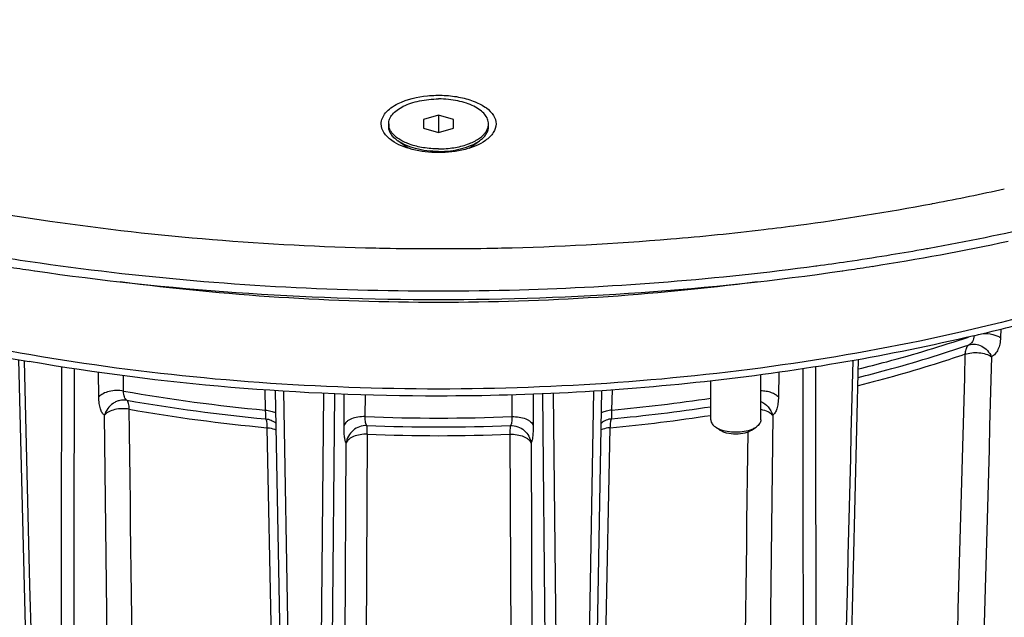
# Model space of a CAD drawing. Units: millimetres. Extents: x 0 to 420, y 0 to 297.
# Drawn here: x 329 to 354, y 101 to 116 of the extents above; entities that cross this region are included whole.
import ezdxf

# ---------------------------------------------------------------- set-up
doc = ezdxf.new("R2010")
doc.units = ezdxf.units.MM
doc.header["$LTSCALE"] = 23.1
for name, color, linetype in [('02___PRT_ALL_AXES', 7, 'CONTINUOUS'), ('06___PRT_ALL_SURFS', 7, 'CONTINUOUS'), ('7_ALL_FEATURES', 7, 'CONTINUOUS')]:
    doc.layers.add(name, color=color, linetype=linetype)

msp = doc.modelspace()

# ---------------------------------------------------------------- linework, layer by layer
at = {"layer": '02___PRT_ALL_AXES', "color": 7, "linetype": 'CONTINUOUS'}
for p, q in [((338.3785, 112.8879), (338.3785, 112.9528)), ((340.8785, 112.8879), (340.8785, 112.9528)), ((338.8659, 112.3446), (338.6078, 112.527)), ((340.391, 112.3446), (340.6491, 112.527)), ((346.4445, 105.5393), (346.4445, 106.5124)), ((347.6945, 105.5393), (347.6945, 106.6658))]:
    msp.add_line(p, q, dxfattribs=at)
for centre, radius, start, end in [((338.6967, 112.9532), 0.3183, 180.06192, 191.55048), ((340.5602, 112.9532), 0.3183, 348.44952, 359.93808), ((339.0982, 113.2208), 0.8495, 232.14872, 234.74717), ((340.1587, 113.2208), 0.8495, 305.25283, 307.85128), ((339.0418, 112.2984), 0.2264, 161.32513, 164.73693), ((340.2154, 112.2985), 0.2261, 15.03776, 18.67647)]:
    msp.add_arc(centre, radius, start, end, dxfattribs=at)
for points, knots in [([(338.3785, 112.9528), (338.3785, 112.9733), (338.3826, 113.0151), (338.4079, 113.0991), (338.4731, 113.2019), (338.5922, 113.3094), (338.7492, 113.4026), (338.9386, 113.4787), (339.1537, 113.5352), (339.3865, 113.57), (339.5471, 113.5778), (339.6285, 113.5778)], [0, 0, 0, 0, 0.0407127, 0.0825687, 0.1732699, 0.2778849, 0.3982807, 0.5336997, 0.68165, 0.8385103, 1, 1, 1, 1]), ([(340.8785, 112.9528), (340.8785, 112.9733), (340.8743, 113.0151), (340.849, 113.0991), (340.7838, 113.2019), (340.6647, 113.3094), (340.5077, 113.4026), (340.3183, 113.4787), (340.1032, 113.5352), (339.8704, 113.57), (339.7098, 113.5778), (339.6285, 113.5778)], [0, 0, 0, 0, 0.0407127, 0.0825687, 0.1732699, 0.2778849, 0.3982807, 0.5336997, 0.68165, 0.8385103, 1, 1, 1, 1]), ([(338.5769, 112.55), (338.5464, 112.5737), (338.4915, 112.623), (338.4274, 112.7071), (338.3876, 112.796), (338.3785, 112.8579), (338.3785, 112.8879)], [0, 0, 0, 0, 0.2861501, 0.5435207, 0.7781475, 1, 1, 1, 1]), ([(338.5769, 112.6149), (338.5516, 112.6346), (338.5052, 112.6753), (338.4478, 112.7432), (338.4065, 112.8143), (338.39, 112.8646), (338.3849, 112.8894)], [0, 0, 0, 0, 0.2816448, 0.5396423, 0.77728, 1, 1, 1, 1]), ([(340.68, 112.6149), (340.7053, 112.6346), (340.7517, 112.6753), (340.8091, 112.7432), (340.8504, 112.8143), (340.8669, 112.8646), (340.872, 112.8894)], [0, 0, 0, 0, 0.2816448, 0.5396423, 0.77728, 1, 1, 1, 1]), ([(340.68, 112.55), (340.7105, 112.5737), (340.7654, 112.623), (340.8295, 112.7071), (340.8693, 112.796), (340.8785, 112.8579), (340.8785, 112.8879)], [0, 0, 0, 0, 0.2861501, 0.5435207, 0.7781475, 1, 1, 1, 1]), ([(338.7238, 112.5215), (338.7103, 112.5286), (338.6594, 112.5565), (338.6107, 112.5886), (338.5769, 112.6149)], [0, 0, 0, 0, 0.2621867, 1, 1, 1, 1]), ([(339.6285, 112.2629), (339.5297, 112.2629), (339.3362, 112.2742), (339.0599, 112.3248), (338.8148, 112.4058), (338.67, 112.4831), (338.6078, 112.527)], [0, 0, 0, 0, 0.2772868, 0.5428902, 0.7863841, 1, 1, 1, 1]), ([(338.9034, 112.4437), (338.8874, 112.4494), (338.8263, 112.4722), (338.7666, 112.4991), (338.7238, 112.5215)], [0, 0, 0, 0, 0.2597097, 1, 1, 1, 1]), ([(339.6285, 112.3278), (339.5012, 112.3278), (339.2553, 112.3463), (339.0149, 112.404), (338.9034, 112.4437)], [0, 0, 0, 0, 0.5180974, 1, 1, 1, 1]), ([(339.6285, 112.2629), (339.7272, 112.2629), (339.9207, 112.2742), (340.197, 112.3248), (340.4422, 112.4058), (340.587, 112.4831), (340.6491, 112.527)], [0, 0, 0, 0, 0.2772868, 0.5428902, 0.7863841, 1, 1, 1, 1]), ([(339.6285, 112.3278), (339.7557, 112.3278), (340.0016, 112.3463), (340.242, 112.404), (340.3535, 112.4437)], [0, 0, 0, 0, 0.5180974, 1, 1, 1, 1]), ([(340.3535, 112.4437), (340.3695, 112.4494), (340.4306, 112.4722), (340.4903, 112.4991), (340.5332, 112.5215)], [0, 0, 0, 0, 0.2597097, 1, 1, 1, 1]), ([(340.5332, 112.5215), (340.5466, 112.5286), (340.5975, 112.5565), (340.6462, 112.5886), (340.68, 112.6149)], [0, 0, 0, 0, 0.2621867, 1, 1, 1, 1])]:
    msp.add_open_spline(points, degree=3, knots=knots, dxfattribs=at)
at = {"layer": '06___PRT_ALL_SURFS', "color": 7, "linetype": 'CONTINUOUS'}
for p, q in [((329.1112, 107.0481), (329.2977, 99.4415)), ((350.0181, 101.8416), (350.1457, 107.0481)), ((335.539, 106.27), (335.8881, 86.7367))]:
    msp.add_line(p, q, dxfattribs=at)
for points in [[(343.3685, 86.7173), (343.7179, 106.27)], [(349.6687, 87.6093), (349.7261, 89.9472), (349.7841, 92.306), (349.8422, 94.6748), (350.0181, 101.8416)]]:
    msp.add_lwpolyline(points, dxfattribs=at)
at = {"layer": '7_ALL_FEATURES', "color": 7, "linetype": 'CONTINUOUS'}
for p, q in [((339.6285, 113.1693), (339.2535, 113.0611)), ((339.6285, 113.1693), (339.6285, 112.7363)), ((340.0035, 113.0611), (339.6285, 113.1693)), ((339.2535, 113.0611), (339.2535, 112.8446)), ((340.0035, 112.8446), (340.0035, 113.0611)), ((339.2535, 112.8446), (339.6285, 112.7363)), ((339.6285, 112.7363), (340.0035, 112.8446)), ((351.7137, 109.8067), (351.7679, 109.8163)), ((329.3681, 109.2945), (329.4157, 109.2875)), ((329.4157, 109.2875), (329.5071, 109.2741)), ((329.5071, 109.2741), (329.5211, 109.2721)), ((349.0774, 109.3964), (349.0977, 109.3991)), ((349.7358, 109.2721), (349.7498, 109.2741)), ((349.7498, 109.2741), (349.8413, 109.2875)), ((349.8413, 109.2875), (349.8888, 109.2945)), ((346.6613, 105.2867), (346.5592, 105.3589)), ((347.4778, 105.2867), (347.5798, 105.3589))]:
    msp.add_line(p, q, dxfattribs=at)
at = {"layer": '7_ALL_FEATURES', "color": 3, "linetype": 'CONTINUOUS'}
for p, q in [((351.9806, 110.9539), (351.9973, 110.957)), ((351.9973, 110.957), (352.0539, 110.9677))]:
    msp.add_line(p, q, dxfattribs=at)
at = {"layer": '7_ALL_FEATURES', "color": 9, "linetype": 'CONTINUOUS'}
for p, q in [((353.7027, 107.8117), (353.6969, 107.599)), ((329.3975, 101.3943), (329.2589, 107.022)), ((331.1204, 106.1129), (331.1132, 106.7276)), ((331.7397, 106.2596), (331.7351, 106.6428)), ((348.1438, 106.7276), (348.1365, 106.1129)), ((335.2778, 106.2881), (335.2882, 105.7842)), ((336.1032, 86.6118), (335.7495, 106.2567)), ((343.5074, 106.2567), (343.1537, 86.6118)), ((343.9688, 105.7842), (343.9791, 106.2881)), ((336.7482, 106.202), (336.5507, 86.5823)), ((337.021, 106.1902), (336.8273, 86.6875)), ((337.2606, 105.397), (337.2643, 106.1805)), ((337.7916, 105.6194), (337.7941, 106.1627)), ((341.4628, 106.1627), (341.4653, 105.6194)), ((341.9926, 106.1805), (341.9963, 105.397)), ((342.4297, 86.6875), (342.2359, 106.1902)), ((342.7063, 86.5823), (342.5087, 106.202)), ((331.481, 87.1261), (331.2634, 105.6578)), ((347.9935, 105.6578), (347.7759, 87.1261)), ((335.3293, 105.3429), (335.712, 86.7888)), ((343.5449, 86.7888), (343.9276, 105.3429)), ((337.7606, 86.654), (337.8442, 105.1773)), ((341.4127, 105.1773), (341.4964, 86.654)), ((337.2261, 86.4316), (337.3136, 104.9548)), ((341.9433, 104.9548), (342.0308, 86.4316)), ((329.7404, 87.4947), (329.3975, 101.3943))]:
    msp.add_line(p, q, dxfattribs=at)
at = {"layer": '7_ALL_FEATURES', "color": 7, "linetype": 'CONTINUOUS'}
for centre, radius, start, end in [((339.0292, 112.4132), 0.2134, 189.78741, 193.22799), ((341.0123, 170.412), 61.5428, 280.203214, 282.851125), ((340.6754, 171.9509), 63.33, 278.910053, 282.046988), ((340.5401, 173.0118), 64.1851, 279.244687, 280.02535), ((340.6838, 172.1917), 63.3526, 280.076313, 280.210555), ((338.9272, 174.3059), 65.4962, 260.755509, 261.634703), ((339.4612, 178.184), 69.4108, 261.664329, 268.46537), ((340.1668, 175.4076), 66.6099, 277.705231, 278.366026), ((340.3297, 174.3059), 65.4962, 278.365297, 279.244491), ((338.9466, 174.212), 65.6203, 261.080733, 261.606591), ((339.6933, 179.4818), 70.7108, 271.589448, 277.626288), ((340.3103, 174.212), 65.6203, 278.393409, 278.919264), ((339.6285, 181.2176), 72.4478, 268.397407, 271.602593), ((341.9388, 154.4013), 48.0521, 283.35113, 285.57558), ((338.4471, 159.2536), 53.0339, 256.67266, 260.1499)]:
    msp.add_arc(centre, radius, start, end, dxfattribs=at)
at = {"layer": '7_ALL_FEATURES', "color": 3, "linetype": 'CONTINUOUS'}
for centre, radius, start, end in [((341.015, 169.1199), 59.1906, 280.748398, 282.466968), ((340.3127, 172.9911), 63.1249, 277.574765, 280.651746), ((339.8232, 176.8304), 66.9956, 274.811204, 276.815719), ((340.0106, 175.1946), 65.3491, 276.822773, 277.582609), ((339.6494, 179.0403), 69.2122, 271.286196, 274.801103), ((339.6261, 179.7012), 69.8733, 268.710726, 269.008301), ((339.6285, 179.8422), 70.0144, 269.008342, 270.991636), ((339.6308, 179.7012), 69.8733, 270.991677, 271.289274)]:
    msp.add_arc(centre, radius, start, end, dxfattribs=at)
at = {"layer": '7_ALL_FEATURES', "color": 9, "linetype": 'CONTINUOUS'}
for centre, radius, start, end in [((339.5916, 170.1238), 61.635, 262.598713, 270.034243), ((339.6653, 170.1238), 61.635, 269.965757, 277.401287), ((339.2807, 149.0654), 43.4649, 260.0089, 264.72962), ((339.2843, 148.5269), 43.1469, 260.0418, 264.69672), ((339.8337, 150.2325), 44.6402, 275.31502, 278.51647), ((339.3735, 148.6247), 43.4703, 260.07672, 264.6618), ((339.8356, 149.643), 44.2709, 275.34633, 278.58554), ((339.6285, 152.9048), 47.321, 267.77545, 272.22455), ((339.8903, 148.6246), 43.4697, 275.32919, 278.67212), ((339.6285, 152.3335), 46.97, 267.80624, 272.19376), ((339.6285, 151.7554), 46.6122, 267.80622, 272.19378)]:
    msp.add_arc(centre, radius, start, end, dxfattribs=at)
for points, knots in [([(339.6285, 106.3116), (338.1312, 106.3116), (335.1586, 106.4176), (330.7798, 106.8923), (326.5802, 107.6728), (322.6452, 108.743), (319.5953, 109.8793), (317.3617, 110.9231), (315.8323, 111.7479), (314.4244, 112.6257), (312.7636, 113.8283), (311.6492, 114.8423), (310.9992, 115.5639)], [0, 0, 0, 0, 0.1456683, 0.2891009, 0.4281446, 0.5608142, 0.6853886, 0.7442239, 0.8005712, 0.8543454, 0.9055057, 1, 1, 1, 1]), ([(368.2578, 115.5639), (367.6077, 114.8423), (366.4933, 113.8283), (364.8325, 112.6257), (363.4246, 111.7479), (361.8952, 110.9231), (359.6616, 109.8793), (356.6118, 108.743), (352.6767, 107.6728), (348.4771, 106.8923), (344.0983, 106.4176), (341.1257, 106.3116), (339.6285, 106.3116)], [0, 0, 0, 0, 0.0944943, 0.1456546, 0.1994288, 0.2557761, 0.3146114, 0.4391858, 0.5718554, 0.7108991, 0.8543317, 1, 1, 1, 1]), ([(350.1401, 106.8134), (350.3769, 106.872), (351.3032, 107.1109), (352.22, 107.3867), (352.8952, 107.6148)], [0, 0, 0, 0, 0.2550161, 1, 1, 1, 1]), ([(353.031, 107.6473), (353.0298, 107.6215), (353.0232, 107.5723), (352.999, 107.5056), (352.9613, 107.4522), (352.9275, 107.4272), (352.9097, 107.4181)], [0, 0, 0, 0, 0.286595, 0.5445652, 0.7788167, 1, 1, 1, 1]), ([(353.2622, 107.7026), (353.3423, 107.7055), (353.4611, 107.6949), (353.6055, 107.6499), (353.669, 107.6175), (353.6969, 107.599)], [0, 0, 0, 0, 0.5310922, 0.7779823, 1, 1, 1, 1]), ([(353.6969, 107.599), (353.6954, 107.5444), (353.6849, 107.4414), (353.6416, 107.3013), (353.5724, 107.19), (353.5077, 107.1378), (353.4736, 107.1198)], [0, 0, 0, 0, 0.2969205, 0.5594681, 0.7903778, 1, 1, 1, 1]), ([(350.1349, 106.6022), (350.3736, 106.6618), (351.3068, 106.9047), (352.2301, 107.1856), (352.9097, 107.4181)], [0, 0, 0, 0, 0.2551517, 1, 1, 1, 1]), ([(352.9097, 107.4181), (352.8942, 107.4096), (352.8562, 107.3762), (352.819, 107.2929), (352.81, 107.2217), (352.8086, 107.1822)], [0, 0, 0, 0, 0.1987821, 0.5546499, 1, 1, 1, 1]), ([(352.9097, 107.4181), (352.9598, 107.4349), (353.0725, 107.4456), (353.2368, 107.3916), (353.379, 107.2794), (353.4477, 107.1761), (353.4736, 107.1198)], [0, 0, 0, 0, 0.2291041, 0.4726656, 0.7318811, 1, 1, 1, 1]), ([(352.8086, 107.1822), (352.5929, 107.1084), (351.7085, 106.8166), (350.8116, 106.563), (350.1297, 106.3912)], [0, 0, 0, 0, 0.2448474, 1, 1, 1, 1]), ([(352.8086, 107.1822), (352.8625, 107.2011), (352.9793, 107.2252), (353.1574, 107.226), (353.3272, 107.1937), (353.4303, 107.1485), (353.4736, 107.1198)], [0, 0, 0, 0, 0.2494908, 0.5155474, 0.7732675, 1, 1, 1, 1]), ([(331.7397, 106.2596), (331.6802, 106.2706), (331.559, 106.2794), (331.3842, 106.2581), (331.2325, 106.2059), (331.1494, 106.147), (331.1204, 106.1129)], [0, 0, 0, 0, 0.2752932, 0.5489466, 0.7961223, 1, 1, 1, 1]), ([(331.8229, 106.0301), (331.8092, 106.0378), (331.7834, 106.0627), (331.7581, 106.1152), (331.7428, 106.1827), (331.7398, 106.2327), (331.7397, 106.2596)], [0, 0, 0, 0, 0.1860465, 0.4097466, 0.681262, 1, 1, 1, 1]), ([(347.6945, 106.2736), (347.7403, 106.2727), (347.8293, 106.2643), (347.9536, 106.2324), (348.0584, 106.1837), (348.1152, 106.138), (348.1365, 106.1129)], [0, 0, 0, 0, 0.2851177, 0.5542624, 0.7948951, 1, 1, 1, 1]), ([(331.2634, 105.6578), (331.2395, 105.6732), (331.1954, 105.7238), (331.1534, 105.8265), (331.1269, 105.96), (331.121, 106.0591), (331.1204, 106.1129)], [0, 0, 0, 0, 0.1736436, 0.3953434, 0.6719409, 1, 1, 1, 1]), ([(331.8229, 106.0301), (331.7649, 106.0397), (331.673, 106.0363), (331.559, 105.9988), (331.4508, 105.94), (331.3371, 105.8308), (331.2808, 105.7173), (331.2634, 105.6578)], [0, 0, 0, 0, 0.2417524, 0.3657604, 0.4914229, 0.7452613, 1, 1, 1, 1]), ([(331.8823, 105.8047), (331.8817, 105.8315), (331.8789, 105.8807), (331.8677, 105.9467), (331.851, 105.9967), (331.8331, 106.0224), (331.8229, 106.0301)], [0, 0, 0, 0, 0.338054, 0.6200199, 0.8396595, 1, 1, 1, 1]), ([(348.1365, 106.1129), (348.1359, 106.0591), (348.13, 105.96), (348.1036, 105.8265), (348.0616, 105.7238), (348.0174, 105.6732), (347.9935, 105.6578)], [0, 0, 0, 0, 0.3280591, 0.6046566, 0.8263564, 1, 1, 1, 1]), ([(331.8823, 105.8047), (331.8228, 105.8156), (331.7017, 105.8243), (331.527, 105.803), (331.3755, 105.7508), (331.2925, 105.6919), (331.2634, 105.6578)], [0, 0, 0, 0, 0.2753377, 0.5489798, 0.7961286, 1, 1, 1, 1]), ([(335.2882, 105.7842), (335.2896, 105.7358), (335.2922, 105.6627), (335.2946, 105.5895), (335.2963, 105.5647)], [0, 0, 0, 0, 0.6614809, 1, 1, 1, 1]), ([(335.2882, 105.7842), (335.3356, 105.7801), (335.4253, 105.7652), (335.511, 105.7338), (335.549, 105.7139)], [0, 0, 0, 0, 0.5261293, 1, 1, 1, 1]), ([(343.9688, 105.7842), (343.9213, 105.7801), (343.8316, 105.7652), (343.7459, 105.7338), (343.7079, 105.7139)], [0, 0, 0, 0, 0.5261292, 1, 1, 1, 1]), ([(343.9606, 105.5647), (343.9623, 105.5895), (343.9647, 105.6627), (343.9673, 105.7358), (343.9688, 105.7842)], [0, 0, 0, 0, 0.3385191, 1, 1, 1, 1]), ([(347.6945, 105.9973), (347.7652, 105.9672), (347.8946, 105.8726), (347.9717, 105.7324), (347.9935, 105.6578)], [0, 0, 0, 0, 0.4973818, 1, 1, 1, 1]), ([(347.6945, 105.8042), (347.7554, 105.7929), (347.8642, 105.7608), (347.9607, 105.6963), (347.9935, 105.6578)], [0, 0, 0, 0, 0.5507867, 1, 1, 1, 1]), ([(335.2963, 105.5647), (335.2991, 105.5612), (335.3043, 105.5519), (335.3132, 105.5265), (335.3213, 105.4829), (335.3274, 105.4182), (335.329, 105.3696), (335.3293, 105.3429)], [0, 0, 0, 0, 0.0601639, 0.139221, 0.3557149, 0.6460593, 1, 1, 1, 1]), ([(335.2963, 105.5647), (335.3429, 105.5598), (335.4351, 105.5369), (335.517, 105.4889), (335.5535, 105.4598)], [0, 0, 0, 0, 0.5012451, 1, 1, 1, 1]), ([(337.7916, 105.6194), (337.7309, 105.6222), (337.6131, 105.616), (337.4742, 105.5798), (337.3806, 105.5332), (337.3112, 105.4835), (337.2722, 105.4329), (337.2606, 105.397)], [0, 0, 0, 0, 0.3000873, 0.5781613, 0.7020836, 0.8135775, 1, 1, 1, 1]), ([(337.8305, 105.3979), (337.8224, 105.4054), (337.8095, 105.431), (337.7985, 105.479), (337.792, 105.5441), (337.7913, 105.5927), (337.7916, 105.6194)], [0, 0, 0, 0, 0.1451653, 0.3613331, 0.649105, 1, 1, 1, 1]), ([(341.4653, 105.6194), (341.4656, 105.5927), (341.4649, 105.5441), (341.4584, 105.479), (341.4474, 105.431), (341.4345, 105.4054), (341.4264, 105.3979)], [0, 0, 0, 0, 0.350895, 0.6386669, 0.8548347, 1, 1, 1, 1]), ([(341.4653, 105.6194), (341.526, 105.6222), (341.6438, 105.616), (341.7827, 105.5798), (341.8763, 105.5332), (341.9457, 105.4835), (341.9847, 105.4329), (341.9963, 105.397)], [0, 0, 0, 0, 0.3000873, 0.5781613, 0.7020837, 0.8135775, 1, 1, 1, 1]), ([(343.9606, 105.5647), (343.914, 105.5598), (343.8218, 105.5369), (343.7399, 105.4889), (343.7034, 105.4598)], [0, 0, 0, 0, 0.5012451, 1, 1, 1, 1]), ([(343.9276, 105.3429), (343.928, 105.3696), (343.9295, 105.4182), (343.9356, 105.4829), (343.9437, 105.5265), (343.9527, 105.5519), (343.9578, 105.5612), (343.9606, 105.5647)], [0, 0, 0, 0, 0.3539407, 0.6442851, 0.860779, 0.9398361, 1, 1, 1, 1]), ([(335.3293, 105.3429), (335.3498, 105.3411), (335.4273, 105.3316), (335.5039, 105.3113), (335.5566, 105.2883)], [0, 0, 0, 0, 0.2643154, 1, 1, 1, 1]), ([(337.3136, 104.9548), (337.3085, 104.9619), (337.2996, 104.9804), (337.2841, 105.0308), (337.2708, 105.1177), (337.2617, 105.2466), (337.2603, 105.3436), (337.2606, 105.397)], [0, 0, 0, 0, 0.0582389, 0.1360957, 0.3519175, 0.6434347, 1, 1, 1, 1]), ([(337.8305, 105.3979), (337.7688, 105.3996), (337.6432, 105.3794), (337.4792, 105.284), (337.3599, 105.1367), (337.3212, 105.0159), (337.3136, 104.9548)], [0, 0, 0, 0, 0.2497465, 0.5006436, 0.7511707, 1, 1, 1, 1]), ([(337.8442, 105.1773), (337.844, 105.204), (337.8434, 105.2523), (337.841, 105.3167), (337.837, 105.3635), (337.8336, 105.3889), (337.8305, 105.3979)], [0, 0, 0, 0, 0.3611865, 0.6556223, 0.8712518, 1, 1, 1, 1]), ([(341.4264, 105.3979), (341.4234, 105.3889), (341.4199, 105.3635), (341.4159, 105.3167), (341.4136, 105.2523), (341.4129, 105.204), (341.4127, 105.1773)], [0, 0, 0, 0, 0.1287482, 0.3443777, 0.6388135, 1, 1, 1, 1]), ([(341.4264, 105.3979), (341.4882, 105.3996), (341.6137, 105.3794), (341.7777, 105.284), (341.897, 105.1367), (341.9358, 105.0159), (341.9433, 104.9548)], [0, 0, 0, 0, 0.2497465, 0.5006436, 0.7511707, 1, 1, 1, 1]), ([(341.9963, 105.397), (341.9966, 105.3436), (341.9952, 105.2466), (341.9861, 105.1177), (341.9728, 105.0308), (341.9574, 104.9804), (341.9484, 104.9619), (341.9433, 104.9548)], [0, 0, 0, 0, 0.3565653, 0.6480825, 0.8639043, 0.9417611, 1, 1, 1, 1]), ([(343.9276, 105.3429), (343.9071, 105.3411), (343.8296, 105.3316), (343.753, 105.3113), (343.7003, 105.2883)], [0, 0, 0, 0, 0.2643154, 1, 1, 1, 1]), ([(337.8442, 105.1773), (337.7835, 105.1801), (337.6658, 105.1738), (337.527, 105.1376), (337.4335, 105.091), (337.3642, 105.0413), (337.3253, 104.9907), (337.3136, 104.9548)], [0, 0, 0, 0, 0.3001126, 0.5781674, 0.7020778, 0.8135646, 1, 1, 1, 1]), ([(341.4127, 105.1773), (341.4734, 105.1801), (341.5911, 105.1738), (341.7299, 105.1376), (341.8234, 105.091), (341.8927, 105.0413), (341.9316, 104.9907), (341.9433, 104.9548)], [0, 0, 0, 0, 0.3001126, 0.5781674, 0.7020778, 0.8135646, 1, 1, 1, 1])]:
    msp.add_open_spline(points, degree=3, knots=knots, dxfattribs=at)
at = {"layer": '7_ALL_FEATURES', "color": 3, "linetype": 'CONTINUOUS'}
for points, knots in [([(338.191, 112.9528), (338.191, 113.0515), (338.2655, 113.2103), (338.4368, 113.3624), (338.7693, 113.5601), (339.2347, 113.6649), (339.7665, 113.6784), (340.1693, 113.6295), (340.5279, 113.5263), (340.8148, 113.3759), (341.0122, 113.1863), (341.066, 113.0254), (341.066, 112.9528)], [0, 0, 0, 0, 0.0854566, 0.1379526, 0.1983807, 0.4182918, 0.5399498, 0.6589918, 0.7680255, 0.8614191, 0.9371788, 1, 1, 1, 1]), ([(338.4545, 112.5381), (338.3788, 112.5916), (338.2503, 112.7076), (338.191, 112.8769), (338.191, 112.9528)], [0, 0, 0, 0, 0.5496298, 1, 1, 1, 1]), ([(341.066, 112.9528), (341.066, 112.8769), (341.0067, 112.7076), (340.8781, 112.5916), (340.8025, 112.5381)], [0, 0, 0, 0, 0.4503707, 1, 1, 1, 1]), ([(340.8025, 112.5381), (340.6502, 112.4304), (340.2593, 112.2795), (339.6285, 112.2094), (338.9976, 112.2795), (338.6067, 112.4304), (338.4545, 112.5381)], [0, 0, 0, 0, 0.2282962, 0.4999999, 0.7717037, 1, 1, 1, 1]), ([(327.2763, 110.9539), (328.1464, 110.7898), (331.712, 110.1983), (335.3263, 109.9069), (338.0539, 109.8455)], [0, 0, 0, 0, 0.2450174, 1, 1, 1, 1])]:
    msp.add_open_spline(points, degree=3, knots=knots, dxfattribs=at)
at = {"layer": '7_ALL_FEATURES', "color": 7, "linetype": 'CONTINUOUS'}
for points, knots in [([(329.5211, 109.2721), (332.8637, 108.7869), (339.6285, 108.3197), (346.3932, 108.7869), (349.7358, 109.2721)], [0, 0, 0, 0, 0.5, 1, 1, 1, 1]), ([(353.0349, 107.6479), (351.9736, 107.3957), (349.8043, 106.9542), (346.4815, 106.4835), (343.0759, 106.1988), (340.7809, 106.1354), (339.6285, 106.1354)], [0, 0, 0, 0, 0.2420535, 0.4908641, 0.7442699, 1, 1, 1, 1]), ([(339.6285, 106.1354), (337.894, 106.1354), (334.4592, 106.2778), (331.0482, 106.7104), (329.3745, 107.0014)], [0, 0, 0, 0, 0.5051976, 1, 1, 1, 1]), ([(346.4445, 105.5393), (346.4445, 105.5256), (346.4483, 105.4973), (346.4714, 105.4407), (346.5036, 105.4044), (346.5282, 105.383)], [0, 0, 0, 0, 0.2258242, 0.4626738, 1, 1, 1, 1]), ([(347.6945, 105.5393), (347.6945, 105.5231), (347.6891, 105.4896), (347.666, 105.4418), (347.6288, 105.3971), (347.5973, 105.3712), (347.5798, 105.3589)], [0, 0, 0, 0, 0.2186117, 0.4516964, 0.7101478, 1, 1, 1, 1]), ([(346.5592, 105.3589), (346.5565, 105.3608), (346.5458, 105.3685), (346.5356, 105.3767), (346.5282, 105.383)], [0, 0, 0, 0, 0.2564877, 1, 1, 1, 1]), ([(346.6678, 105.2999), (346.6577, 105.3041), (346.6201, 105.3209), (346.5839, 105.3414), (346.5592, 105.3589)], [0, 0, 0, 0, 0.2650775, 1, 1, 1, 1]), ([(347.4778, 105.2867), (347.453, 105.2692), (347.3951, 105.2382), (347.2596, 105.1935), (347.0697, 105.1724), (346.8799, 105.1934), (346.7443, 105.2381), (346.6863, 105.269), (346.6615, 105.2865)], [0, 0, 0, 0, 0.1069003, 0.2287508, 0.4999076, 0.7711095, 0.8930009, 1, 1, 1, 1]), ([(347.4712, 105.2999), (347.4111, 105.2747), (347.278, 105.2383), (347.0695, 105.2208), (346.861, 105.2383), (346.7279, 105.2747), (346.6678, 105.2999)], [0, 0, 0, 0, 0.2384617, 0.5000033, 0.7615441, 1, 1, 1, 1]), ([(347.5798, 105.3589), (347.5719, 105.3533), (347.5375, 105.3306), (347.5003, 105.3121), (347.4712, 105.2999)], [0, 0, 0, 0, 0.234904, 1, 1, 1, 1])]:
    msp.add_open_spline(points, degree=3, knots=knots, dxfattribs=at)
at = {"layer": '7_ALL_FEATURES', "color": 9, "linetype": 'CONTINUOUS'}
for points in [[(349.9981, 107.022), (349.8377, 100.5129), (349.6772, 94.0038), (349.5165, 87.4947)], [(352.8086, 107.1822), (352.6385, 100.9887), (352.4682, 94.7951), (352.2977, 88.6016)], [(353.4736, 107.1198), (353.3045, 100.9267), (353.1352, 94.7335), (352.9658, 88.5403)], [(330.1849, 106.8669), (330.1756, 100.3807), (330.1664, 93.8945), (330.1574, 87.4084)], [(330.5025, 106.8176), (330.494, 100.3698), (330.4856, 93.922), (330.4775, 87.4742)], [(348.7794, 87.4742), (348.7713, 93.922), (348.7629, 100.3698), (348.7544, 106.8176)], [(349.0995, 87.4084), (349.0905, 93.8945), (349.0813, 100.3807), (349.072, 106.8669)], [(332.1035, 87.2723), (332.0296, 93.4497), (331.9559, 99.6272), (331.8823, 105.8047)], [(347.3678, 105.2306), (347.2965, 99.2445), (347.225, 93.2584), (347.1534, 87.2723)]]:
    msp.add_open_spline(points, degree=3, dxfattribs=at)

doc.saveas('drawing.dxf')
